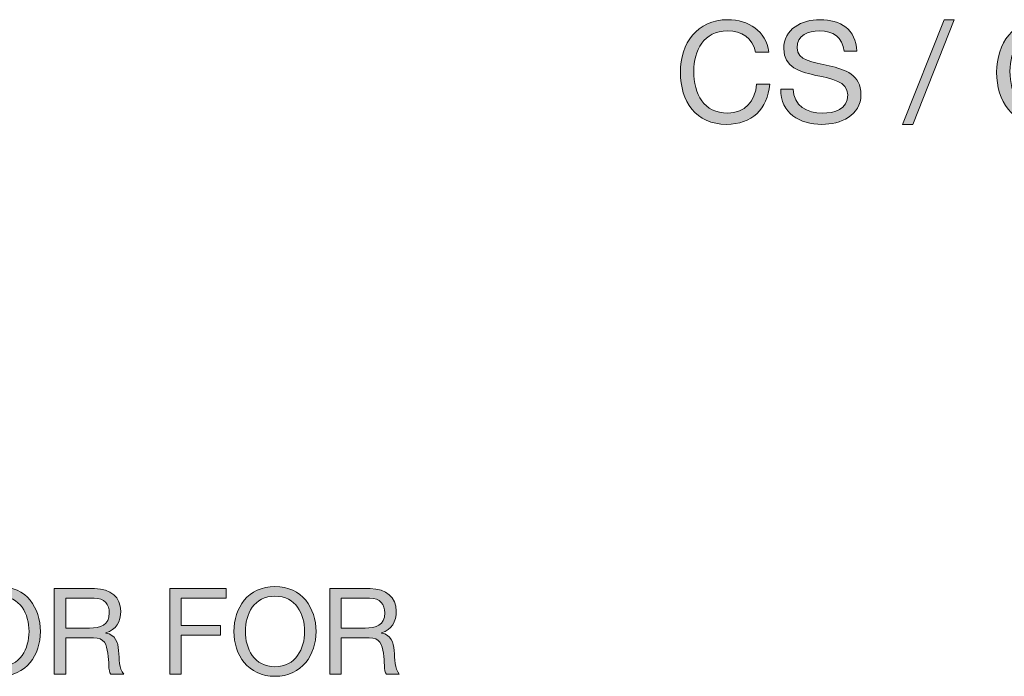
# Model space of a CAD drawing. Units: inches. Extents: x -119 to 159, y -128 to 67.
# Drawn here: x -78 to -26, y 32 to 67 of the extents above; entities that cross this region are included whole.
import ezdxf

# ---------------------------------------------------------------- set-up
doc = ezdxf.new("R2010")
doc.units = ezdxf.units.IN
doc.header["$MEASUREMENT"] = 0
doc.layers.add('text', color=7, linetype='Continuous')

# ---------------------------------------------------------------- blocks, each defined once
blk = doc.blocks.new('block 88')
at = {"layer": 'text'}
h = blk.add_hatch(color=7, dxfattribs=at)
h.dxf.hatch_style = 2
edge = h.paths.add_edge_path()
edge.add_spline(control_points=[(-78.879, 37.081), (-77.437, 37.081), (-76.707, 35.937), (-76.707, 34.705), (-76.707, 33.473), (-77.437, 32.329), (-78.879, 32.329), (-80.321, 32.329), (-81.052, 33.473), (-81.052, 34.705), (-81.052, 35.937), (-80.321, 37.081), (-78.879, 37.081)], knot_values=[0, 0, 0, 0, 1, 1, 1, 2, 2, 2, 3, 3, 3, 4, 4, 4, 4], degree=3, periodic=1)
edge = h.paths.add_edge_path()
edge.add_spline(control_points=[(-78.879, 32.838), (-77.774, 32.838), (-77.31, 33.79), (-77.31, 34.705), (-77.31, 35.62), (-77.774, 36.572), (-78.879, 36.572), (-79.984, 36.572), (-80.448, 35.62), (-80.448, 34.705), (-80.448, 33.79), (-79.984, 32.838), (-78.879, 32.838)], knot_values=[0, 0, 0, 0, 1, 1, 1, 2, 2, 2, 3, 3, 3, 4, 4, 4, 4], degree=3, periodic=1)
h = blk.add_hatch(color=7, dxfattribs=at)
h.dxf.hatch_style = 2
edge = h.paths.add_edge_path()
edge.add_spline(control_points=[(-64.293, 37.081), (-62.852, 37.081), (-62.121, 35.937), (-62.121, 34.705), (-62.121, 33.473), (-62.852, 32.329), (-64.293, 32.329), (-65.735, 32.329), (-66.466, 33.473), (-66.466, 34.705), (-66.466, 35.937), (-65.735, 37.081), (-64.293, 37.081)], knot_values=[0, 0, 0, 0, 1, 1, 1, 2, 2, 2, 3, 3, 3, 4, 4, 4, 4], degree=3, periodic=1)
edge = h.paths.add_edge_path()
edge.add_spline(control_points=[(-64.293, 32.838), (-63.188, 32.838), (-62.724, 33.79), (-62.724, 34.705), (-62.724, 35.62), (-63.188, 36.572), (-64.293, 36.572), (-65.399, 36.572), (-65.862, 35.62), (-65.862, 34.705), (-65.862, 33.79), (-65.399, 32.838), (-64.293, 32.838)], knot_values=[0, 0, 0, 0, 1, 1, 1, 2, 2, 2, 3, 3, 3, 4, 4, 4, 4], degree=3, periodic=1)
h = blk.add_hatch(color=7, dxfattribs=at)
h.dxf.hatch_style = 2
edge = h.paths.add_edge_path()
edge.add_spline(control_points=[(-75.972, 36.972), (-75.972, 36.972), (-73.837, 36.972), (-73.837, 36.972), (-72.986, 36.972), (-72.459, 36.509), (-72.459, 35.785), (-72.459, 35.239), (-72.7, 34.788), (-73.247, 34.635), (-73.247, 34.635), (-73.247, 34.622), (-73.247, 34.622), (-72.719, 34.521), (-72.611, 34.133), (-72.567, 33.689), (-72.529, 33.244), (-72.554, 32.748), (-72.3, 32.437), (-72.3, 32.437), (-72.974, 32.437), (-72.974, 32.437), (-73.145, 32.622), (-73.05, 33.11), (-73.139, 33.555), (-73.202, 34), (-73.31, 34.374), (-73.895, 34.374), (-73.895, 34.374), (-75.368, 34.374), (-75.368, 34.374), (-75.368, 34.374), (-75.368, 32.437), (-75.368, 32.437), (-75.368, 32.437), (-75.972, 32.437), (-75.972, 32.437), (-75.972, 32.437), (-75.972, 36.972), (-75.972, 36.972)], knot_values=[0, 0, 0, 0, 1, 1, 1, 2, 2, 2, 3, 3, 3, 4, 4, 4, 5, 5, 5, 6, 6, 6, 7, 7, 7, 8, 8, 8, 9, 9, 9, 10, 10, 10, 11, 11, 11, 12, 12, 12, 13, 13, 13, 13], degree=3, periodic=1)
edge = h.paths.add_edge_path()
edge.add_spline(control_points=[(-74.11, 34.883), (-73.545, 34.883), (-73.062, 35.029), (-73.062, 35.689), (-73.062, 36.134), (-73.304, 36.464), (-73.869, 36.464), (-73.869, 36.464), (-75.368, 36.464), (-75.368, 36.464), (-75.368, 36.464), (-75.368, 34.883), (-75.368, 34.883), (-75.368, 34.883), (-74.11, 34.883), (-74.11, 34.883)], knot_values=[0, 0, 0, 0, 1, 1, 1, 2, 2, 2, 3, 3, 3, 4, 4, 4, 5, 5, 5, 5], degree=3, periodic=1)
h = blk.add_hatch(color=7, dxfattribs=at)
h.dxf.hatch_style = 2
h.paths.add_polyline_path([(-69.857, 36.972), (-66.877, 36.972), (-66.877, 36.464), (-69.253, 36.464), (-69.253, 35.023), (-67.17, 35.023), (-67.17, 34.514), (-69.253, 34.514), (-69.253, 32.437), (-69.857, 32.437)])
h = blk.add_hatch(color=7, dxfattribs=at)
h.dxf.hatch_style = 2
edge = h.paths.add_edge_path()
edge.add_spline(control_points=[(-61.386, 36.972), (-61.386, 36.972), (-59.252, 36.972), (-59.252, 36.972), (-58.4, 36.972), (-57.873, 36.509), (-57.873, 35.785), (-57.873, 35.239), (-58.114, 34.788), (-58.661, 34.635), (-58.661, 34.635), (-58.661, 34.622), (-58.661, 34.622), (-58.134, 34.521), (-58.026, 34.133), (-57.981, 33.689), (-57.943, 33.244), (-57.968, 32.748), (-57.714, 32.437), (-57.714, 32.437), (-58.388, 32.437), (-58.388, 32.437), (-58.559, 32.622), (-58.464, 33.11), (-58.553, 33.555), (-58.616, 34), (-58.724, 34.374), (-59.309, 34.374), (-59.309, 34.374), (-60.782, 34.374), (-60.782, 34.374), (-60.782, 34.374), (-60.782, 32.437), (-60.782, 32.437), (-60.782, 32.437), (-61.386, 32.437), (-61.386, 32.437), (-61.386, 32.437), (-61.386, 36.972), (-61.386, 36.972)], knot_values=[0, 0, 0, 0, 1, 1, 1, 2, 2, 2, 3, 3, 3, 4, 4, 4, 5, 5, 5, 6, 6, 6, 7, 7, 7, 8, 8, 8, 9, 9, 9, 10, 10, 10, 11, 11, 11, 12, 12, 12, 13, 13, 13, 13], degree=3, periodic=1)
edge = h.paths.add_edge_path()
edge.add_spline(control_points=[(-59.525, 34.883), (-58.959, 34.883), (-58.477, 35.029), (-58.477, 35.689), (-58.477, 36.134), (-58.718, 36.464), (-59.283, 36.464), (-59.283, 36.464), (-60.782, 36.464), (-60.782, 36.464), (-60.782, 36.464), (-60.782, 34.883), (-60.782, 34.883), (-60.782, 34.883), (-59.525, 34.883), (-59.525, 34.883)], knot_values=[0, 0, 0, 0, 1, 1, 1, 2, 2, 2, 3, 3, 3, 4, 4, 4, 5, 5, 5, 5], degree=3, periodic=1)
at = {"layer": 'text', "lineweight": 0}
blk.add_lwpolyline([(-69.857, 36.972), (-66.877, 36.972), (-66.877, 36.464), (-69.253, 36.464), (-69.253, 35.023), (-67.17, 35.023), (-67.17, 34.514), (-69.253, 34.514), (-69.253, 32.437), (-69.857, 32.437), (-69.857, 36.972)], dxfattribs=at)
for points, knots in [([(-78.879, 37.081), (-77.437, 37.081), (-76.707, 35.937), (-76.707, 34.705), (-76.707, 33.473), (-77.437, 32.329), (-78.879, 32.329), (-80.321, 32.329), (-81.052, 33.473), (-81.052, 34.705), (-81.052, 35.937), (-80.321, 37.081), (-78.879, 37.081)], [0, 0, 0, 0, 1, 1, 1, 2, 2, 2, 3, 3, 3, 4, 4, 4, 4]), ([(-64.293, 37.081), (-62.852, 37.081), (-62.121, 35.937), (-62.121, 34.705), (-62.121, 33.473), (-62.852, 32.329), (-64.293, 32.329), (-65.735, 32.329), (-66.466, 33.473), (-66.466, 34.705), (-66.466, 35.937), (-65.735, 37.081), (-64.293, 37.081)], [0, 0, 0, 0, 1, 1, 1, 2, 2, 2, 3, 3, 3, 4, 4, 4, 4]), ([(-78.879, 32.838), (-77.774, 32.838), (-77.31, 33.79), (-77.31, 34.705), (-77.31, 35.62), (-77.774, 36.572), (-78.879, 36.572), (-79.984, 36.572), (-80.448, 35.62), (-80.448, 34.705), (-80.448, 33.79), (-79.984, 32.838), (-78.879, 32.838)], [0, 0, 0, 0, 1, 1, 1, 2, 2, 2, 3, 3, 3, 4, 4, 4, 4]), ([(-75.972, 36.972), (-75.972, 36.972), (-73.837, 36.972), (-73.837, 36.972), (-72.986, 36.972), (-72.459, 36.509), (-72.459, 35.785), (-72.459, 35.239), (-72.7, 34.788), (-73.247, 34.635), (-73.247, 34.635), (-73.247, 34.622), (-73.247, 34.622), (-72.719, 34.521), (-72.611, 34.133), (-72.567, 33.689), (-72.529, 33.244), (-72.554, 32.748), (-72.3, 32.437), (-72.3, 32.437), (-72.974, 32.437), (-72.974, 32.437), (-73.145, 32.622), (-73.05, 33.11), (-73.139, 33.555), (-73.202, 34), (-73.31, 34.374), (-73.895, 34.374), (-73.895, 34.374), (-75.368, 34.374), (-75.368, 34.374), (-75.368, 34.374), (-75.368, 32.437), (-75.368, 32.437), (-75.368, 32.437), (-75.972, 32.437), (-75.972, 32.437), (-75.972, 32.437), (-75.972, 36.972), (-75.972, 36.972)], [0, 0, 0, 0, 1, 1, 1, 2, 2, 2, 3, 3, 3, 4, 4, 4, 5, 5, 5, 6, 6, 6, 7, 7, 7, 8, 8, 8, 9, 9, 9, 10, 10, 10, 11, 11, 11, 12, 12, 12, 13, 13, 13, 13]), ([(-64.293, 32.838), (-63.188, 32.838), (-62.724, 33.79), (-62.724, 34.705), (-62.724, 35.62), (-63.188, 36.572), (-64.293, 36.572), (-65.399, 36.572), (-65.862, 35.62), (-65.862, 34.705), (-65.862, 33.79), (-65.399, 32.838), (-64.293, 32.838)], [0, 0, 0, 0, 1, 1, 1, 2, 2, 2, 3, 3, 3, 4, 4, 4, 4]), ([(-61.386, 36.972), (-61.386, 36.972), (-59.252, 36.972), (-59.252, 36.972), (-58.4, 36.972), (-57.873, 36.509), (-57.873, 35.785), (-57.873, 35.239), (-58.114, 34.788), (-58.661, 34.635), (-58.661, 34.635), (-58.661, 34.622), (-58.661, 34.622), (-58.134, 34.521), (-58.026, 34.133), (-57.981, 33.689), (-57.943, 33.244), (-57.968, 32.748), (-57.714, 32.437), (-57.714, 32.437), (-58.388, 32.437), (-58.388, 32.437), (-58.559, 32.622), (-58.464, 33.11), (-58.553, 33.555), (-58.616, 34), (-58.724, 34.374), (-59.309, 34.374), (-59.309, 34.374), (-60.782, 34.374), (-60.782, 34.374), (-60.782, 34.374), (-60.782, 32.437), (-60.782, 32.437), (-60.782, 32.437), (-61.386, 32.437), (-61.386, 32.437), (-61.386, 32.437), (-61.386, 36.972), (-61.386, 36.972)], [0, 0, 0, 0, 1, 1, 1, 2, 2, 2, 3, 3, 3, 4, 4, 4, 5, 5, 5, 6, 6, 6, 7, 7, 7, 8, 8, 8, 9, 9, 9, 10, 10, 10, 11, 11, 11, 12, 12, 12, 13, 13, 13, 13]), ([(-74.11, 34.883), (-73.545, 34.883), (-73.062, 35.029), (-73.062, 35.689), (-73.062, 36.134), (-73.304, 36.464), (-73.869, 36.464), (-73.869, 36.464), (-75.368, 36.464), (-75.368, 36.464), (-75.368, 36.464), (-75.368, 34.883), (-75.368, 34.883), (-75.368, 34.883), (-74.11, 34.883), (-74.11, 34.883)], [0, 0, 0, 0, 1, 1, 1, 2, 2, 2, 3, 3, 3, 4, 4, 4, 5, 5, 5, 5]), ([(-59.525, 34.883), (-58.959, 34.883), (-58.477, 35.029), (-58.477, 35.689), (-58.477, 36.134), (-58.718, 36.464), (-59.283, 36.464), (-59.283, 36.464), (-60.782, 36.464), (-60.782, 36.464), (-60.782, 36.464), (-60.782, 34.883), (-60.782, 34.883), (-60.782, 34.883), (-59.525, 34.883), (-59.525, 34.883)], [0, 0, 0, 0, 1, 1, 1, 2, 2, 2, 3, 3, 3, 4, 4, 4, 5, 5, 5, 5])]:
    blk.add_open_spline(points, degree=3, knots=knots, dxfattribs=at)
blk = doc.blocks.new('block 95')
at = {"layer": 'text'}
h = blk.add_hatch(color=7, dxfattribs=at)
h.dxf.hatch_style = 2
edge = h.paths.add_edge_path()
edge.add_spline(control_points=[(-38.857, 65.37), (-39.005, 66.118), (-39.605, 66.496), (-40.338, 66.496), (-41.598, 66.496), (-42.131, 65.459), (-42.131, 64.356), (-42.131, 63.148), (-41.598, 62.141), (-40.331, 62.141), (-39.405, 62.141), (-38.872, 62.793), (-38.805, 63.667), (-38.805, 63.667), (-38.102, 63.667), (-38.102, 63.667), (-38.235, 62.348), (-39.057, 61.548), (-40.39, 61.548), (-42.035, 61.548), (-42.835, 62.763), (-42.835, 64.304), (-42.835, 65.837), (-41.961, 67.089), (-40.331, 67.089), (-39.227, 67.089), (-38.316, 66.496), (-38.153, 65.37), (-38.153, 65.37), (-38.857, 65.37), (-38.857, 65.37)], knot_values=[0, 0, 0, 0, 1, 1, 1, 2, 2, 2, 3, 3, 3, 4, 4, 4, 5, 5, 5, 6, 6, 6, 7, 7, 7, 8, 8, 8, 9, 9, 9, 10, 10, 10, 10], degree=3, periodic=1)
h = blk.add_hatch(color=7, dxfattribs=at)
h.dxf.hatch_style = 2
edge = h.paths.add_edge_path()
edge.add_spline(control_points=[(-34.168, 65.415), (-34.249, 66.17), (-34.753, 66.496), (-35.479, 66.496), (-36.071, 66.496), (-36.664, 66.281), (-36.664, 65.593), (-36.664, 64.941), (-35.819, 64.844), (-34.968, 64.652), (-34.123, 64.459), (-33.279, 64.163), (-33.279, 63.126), (-33.279, 62), (-34.382, 61.548), (-35.345, 61.548), (-36.53, 61.548), (-37.53, 62.126), (-37.53, 63.415), (-37.53, 63.415), (-36.864, 63.415), (-36.864, 63.415), (-36.864, 62.526), (-36.123, 62.141), (-35.323, 62.141), (-34.686, 62.141), (-33.982, 62.341), (-33.982, 63.104), (-33.982, 63.83), (-34.827, 63.956), (-35.671, 64.141), (-36.516, 64.326), (-37.367, 64.57), (-37.367, 65.541), (-37.367, 66.615), (-36.412, 67.089), (-35.449, 67.089), (-34.368, 67.089), (-33.545, 66.578), (-33.501, 65.415), (-33.501, 65.415), (-34.168, 65.415), (-34.168, 65.415)], knot_values=[0, 0, 0, 0, 1, 1, 1, 2, 2, 2, 3, 3, 3, 4, 4, 4, 5, 5, 5, 6, 6, 6, 7, 7, 7, 8, 8, 8, 9, 9, 9, 10, 10, 10, 11, 11, 11, 12, 12, 12, 13, 13, 13, 14, 14, 14, 14], degree=3, periodic=1)
h = blk.add_hatch(color=7, dxfattribs=at)
h.dxf.hatch_style = 2
h.paths.add_polyline_path([(-28.885, 67.089), (-28.345, 67.089), (-30.537, 61.548), (-31.078, 61.548)])
h = blk.add_hatch(color=7, dxfattribs=at)
h.dxf.hatch_style = 2
edge = h.paths.add_edge_path()
edge.add_spline(control_points=[(-22.122, 65.37), (-22.27, 66.118), (-22.87, 66.496), (-23.603, 66.496), (-24.863, 66.496), (-25.396, 65.459), (-25.396, 64.356), (-25.396, 63.148), (-24.863, 62.141), (-23.596, 62.141), (-22.67, 62.141), (-22.137, 62.793), (-22.07, 63.667), (-22.07, 63.667), (-21.366, 63.667), (-21.366, 63.667), (-21.5, 62.348), (-22.322, 61.548), (-23.655, 61.548), (-25.3, 61.548), (-26.1, 62.763), (-26.1, 64.304), (-26.1, 65.837), (-25.226, 67.089), (-23.596, 67.089), (-22.492, 67.089), (-21.581, 66.496), (-21.418, 65.37), (-21.418, 65.37), (-22.122, 65.37), (-22.122, 65.37)], knot_values=[0, 0, 0, 0, 1, 1, 1, 2, 2, 2, 3, 3, 3, 4, 4, 4, 5, 5, 5, 6, 6, 6, 7, 7, 7, 8, 8, 8, 9, 9, 9, 10, 10, 10, 10], degree=3, periodic=1)
at = {"layer": 'text', "lineweight": 0}
blk.add_lwpolyline([(-28.885, 67.089), (-28.345, 67.089), (-30.537, 61.548), (-31.078, 61.548), (-28.885, 67.089)], dxfattribs=at)
for points, knots in [([(-38.857, 65.37), (-39.005, 66.118), (-39.605, 66.496), (-40.338, 66.496), (-41.598, 66.496), (-42.131, 65.459), (-42.131, 64.356), (-42.131, 63.148), (-41.598, 62.141), (-40.331, 62.141), (-39.405, 62.141), (-38.872, 62.793), (-38.805, 63.667), (-38.805, 63.667), (-38.102, 63.667), (-38.102, 63.667), (-38.235, 62.348), (-39.057, 61.548), (-40.39, 61.548), (-42.035, 61.548), (-42.835, 62.763), (-42.835, 64.304), (-42.835, 65.837), (-41.961, 67.089), (-40.331, 67.089), (-39.227, 67.089), (-38.316, 66.496), (-38.153, 65.37), (-38.153, 65.37), (-38.857, 65.37), (-38.857, 65.37)], [0, 0, 0, 0, 1, 1, 1, 2, 2, 2, 3, 3, 3, 4, 4, 4, 5, 5, 5, 6, 6, 6, 7, 7, 7, 8, 8, 8, 9, 9, 9, 10, 10, 10, 10]), ([(-34.168, 65.415), (-34.249, 66.17), (-34.753, 66.496), (-35.479, 66.496), (-36.071, 66.496), (-36.664, 66.281), (-36.664, 65.593), (-36.664, 64.941), (-35.819, 64.844), (-34.968, 64.652), (-34.123, 64.459), (-33.279, 64.163), (-33.279, 63.126), (-33.279, 62), (-34.382, 61.548), (-35.345, 61.548), (-36.53, 61.548), (-37.53, 62.126), (-37.53, 63.415), (-37.53, 63.415), (-36.864, 63.415), (-36.864, 63.415), (-36.864, 62.526), (-36.123, 62.141), (-35.323, 62.141), (-34.686, 62.141), (-33.982, 62.341), (-33.982, 63.104), (-33.982, 63.83), (-34.827, 63.956), (-35.671, 64.141), (-36.516, 64.326), (-37.367, 64.57), (-37.367, 65.541), (-37.367, 66.615), (-36.412, 67.089), (-35.449, 67.089), (-34.368, 67.089), (-33.545, 66.578), (-33.501, 65.415), (-33.501, 65.415), (-34.168, 65.415), (-34.168, 65.415)], [0, 0, 0, 0, 1, 1, 1, 2, 2, 2, 3, 3, 3, 4, 4, 4, 5, 5, 5, 6, 6, 6, 7, 7, 7, 8, 8, 8, 9, 9, 9, 10, 10, 10, 11, 11, 11, 12, 12, 12, 13, 13, 13, 14, 14, 14, 14]), ([(-22.122, 65.37), (-22.27, 66.118), (-22.87, 66.496), (-23.603, 66.496), (-24.863, 66.496), (-25.396, 65.459), (-25.396, 64.356), (-25.396, 63.148), (-24.863, 62.141), (-23.596, 62.141), (-22.67, 62.141), (-22.137, 62.793), (-22.07, 63.667), (-22.07, 63.667), (-21.366, 63.667), (-21.366, 63.667), (-21.5, 62.348), (-22.322, 61.548), (-23.655, 61.548), (-25.3, 61.548), (-26.1, 62.763), (-26.1, 64.304), (-26.1, 65.837), (-25.226, 67.089), (-23.596, 67.089), (-22.492, 67.089), (-21.581, 66.496), (-21.418, 65.37), (-21.418, 65.37), (-22.122, 65.37), (-22.122, 65.37)], [0, 0, 0, 0, 1, 1, 1, 2, 2, 2, 3, 3, 3, 4, 4, 4, 5, 5, 5, 6, 6, 6, 7, 7, 7, 8, 8, 8, 9, 9, 9, 10, 10, 10, 10])]:
    blk.add_open_spline(points, degree=3, knots=knots, dxfattribs=at)

msp = doc.modelspace()

# ---------------------------------------------------------------- block references
at = {"layer": 'text'}
for name in ['block 95', 'block 88']:
    msp.add_blockref(name, (0, 0), dxfattribs=at)

doc.saveas('drawing.dxf')
